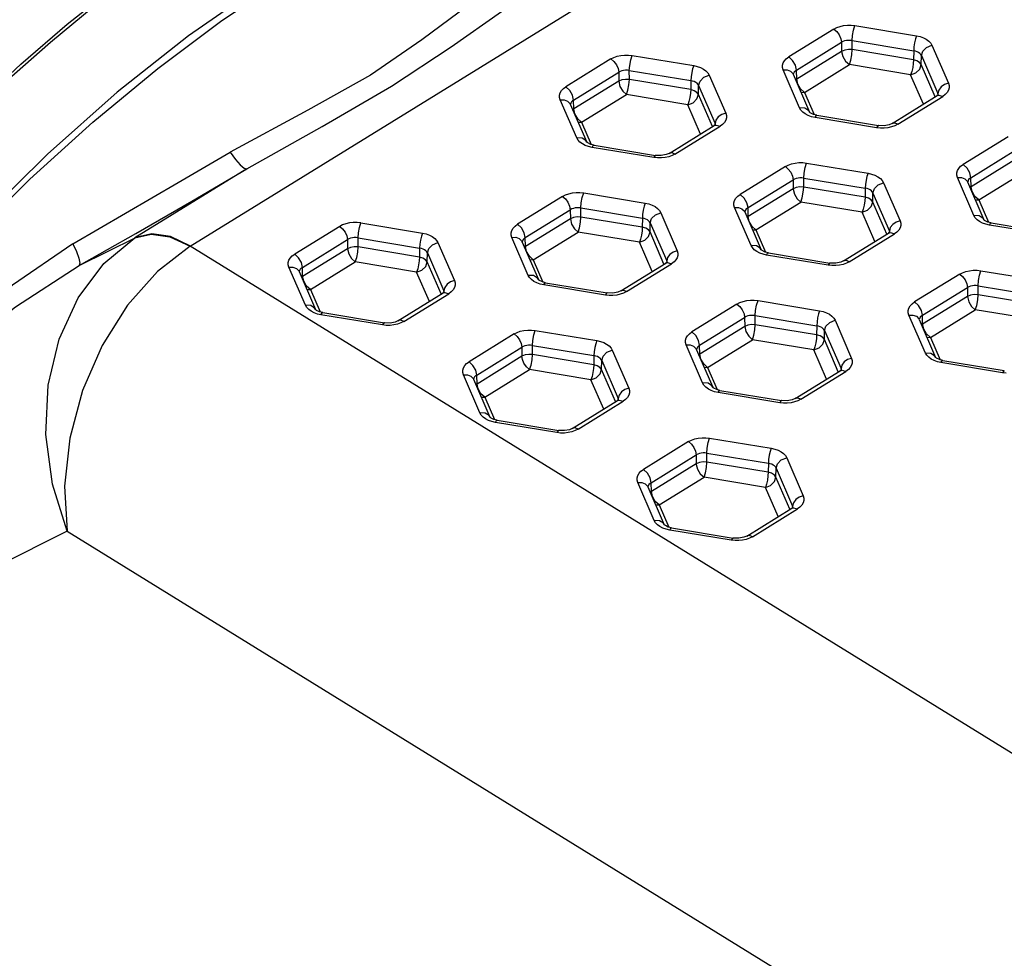
# Model space of a CAD drawing. Units: inches. Extents: x 0.7 to 21.3, y 0.5 to 16.
# Drawn here: x 18.6 to 18.9, y 12.3 to 12.6 of the extents above; entities that cross this region are included whole.
import ezdxf

# ---------------------------------------------------------------- set-up
doc = ezdxf.new("R2010")
doc.units = ezdxf.units.IN
doc.header["$LTSCALE"] = 1.21
doc.header["$MEASUREMENT"] = 0
doc.layers.get('0').update_dxf_attribs({"linetype": 'CONTINUOUS'})

msp = doc.modelspace()

# ---------------------------------------------------------------- linework, layer by layer
at = {"color": 7, "linetype": 'CONTINUOUS'}
for p, q in [((18.65586, 12.52955), (19.19218, 12.86042)), ((18.88708, 12.60754), (18.87089, 12.59756)), ((18.89468, 12.6088), (18.91679, 12.60514)), ((18.87368, 12.59279), (18.88986, 12.60278)), ((18.88986, 12.60278), (18.88988, 12.59952)), ((18.89369, 12.60015), (18.89366, 12.60341)), ((18.89366, 12.60341), (18.91578, 12.59975)), ((18.88988, 12.59952), (18.87376, 12.58957)), ((18.91572, 12.59651), (18.89369, 12.60015)), ((18.91578, 12.59975), (18.91572, 12.59651)), ((18.92236, 12.60171), (18.92829, 12.58807)), ((18.80704, 12.59681), (18.79086, 12.58682)), ((18.81465, 12.59806), (18.83676, 12.59441)), ((18.9185, 12.59479), (18.91856, 12.59804)), ((18.91856, 12.59804), (18.92448, 12.5844)), ((18.79364, 12.58206), (18.80983, 12.59205)), ((18.80983, 12.59205), (18.80985, 12.58879)), ((18.81365, 12.58942), (18.81363, 12.59267)), ((18.81363, 12.59267), (18.83574, 12.58902)), ((18.87478, 12.57922), (18.86885, 12.59286)), ((18.87376, 12.58957), (18.87368, 12.59279)), ((18.87654, 12.58481), (18.89267, 12.59476)), ((18.9147, 12.59112), (18.89267, 12.59476)), ((18.92351, 12.58326), (18.9185, 12.59479)), ((18.80985, 12.58879), (18.79372, 12.57884)), ((18.83568, 12.58578), (18.81365, 12.58942)), ((18.83574, 12.58902), (18.83568, 12.58578)), ((18.84232, 12.59097), (18.84825, 12.57733)), ((18.87247, 12.59133), (18.87839, 12.57769)), ((18.87376, 12.58957), (18.87338, 12.58924)), ((18.91927, 12.5806), (18.9147, 12.59112)), ((18.83846, 12.58406), (18.83852, 12.5873)), ((18.83852, 12.5873), (18.84445, 12.57366)), ((18.87654, 12.58481), (18.87516, 12.58607)), ((18.87527, 12.58488), (18.87654, 12.58481)), ((18.87654, 12.58481), (18.88001, 12.57682)), ((18.79474, 12.56849), (18.78882, 12.58213)), ((18.79372, 12.57884), (18.79364, 12.58206)), ((18.7965, 12.57408), (18.81263, 12.58403)), ((18.83466, 12.58039), (18.81263, 12.58403)), ((18.84348, 12.57252), (18.83846, 12.58406)), ((18.908, 12.57364), (18.92418, 12.58363)), ((18.91006, 12.57339), (18.92625, 12.58338)), ((18.9246, 12.58395), (18.92419, 12.58363)), ((18.92419, 12.58363), (18.92484, 12.58382)), ((18.92448, 12.5844), (18.92447, 12.58374)), ((18.9246, 12.58398), (18.92448, 12.5844)), ((18.92462, 12.58375), (18.9246, 12.58398)), ((18.92484, 12.58382), (18.92625, 12.58338)), ((18.79243, 12.5806), (18.79835, 12.56696)), ((18.79262, 12.58098), (18.7925, 12.58056)), ((18.79372, 12.57884), (18.79334, 12.5785)), ((18.83923, 12.56986), (18.83466, 12.58039)), ((18.87525, 12.57843), (18.87478, 12.57922)), ((18.87671, 12.57911), (18.87478, 12.57922)), ((18.8786, 12.5775), (18.87838, 12.57772)), ((18.7965, 12.57408), (18.79512, 12.57534)), ((18.79523, 12.57414), (18.7965, 12.57408)), ((18.7965, 12.57408), (18.79997, 12.56608)), ((18.87787, 12.5765), (18.87682, 12.57705)), ((18.87906, 12.57608), (18.87787, 12.5765)), ((18.87878, 12.57737), (18.8786, 12.5775)), ((18.88035, 12.57579), (18.87906, 12.57608)), ((18.90246, 12.57213), (18.88035, 12.57579)), ((18.88099, 12.57657), (18.9031, 12.57292)), ((18.82796, 12.56291), (18.84414, 12.57289)), ((18.83003, 12.56266), (18.84621, 12.57264)), ((18.84457, 12.57322), (18.84415, 12.5729)), ((18.84415, 12.5729), (18.8448, 12.57309)), ((18.84445, 12.57366), (18.84443, 12.57301)), ((18.84457, 12.57325), (18.84445, 12.57366)), ((18.84458, 12.57301), (18.84457, 12.57325)), ((18.8448, 12.57309), (18.84621, 12.57264)), ((18.90381, 12.57199), (18.90246, 12.57213)), ((18.90517, 12.57284), (18.9031, 12.57292)), ((18.90696, 12.57318), (18.90517, 12.57284)), ((18.90782, 12.57242), (18.90653, 12.57213)), ((18.908, 12.57364), (18.90696, 12.57318)), ((18.79521, 12.56769), (18.79474, 12.56849)), ((18.79667, 12.56838), (18.79474, 12.56849)), ((18.79856, 12.56677), (18.79834, 12.56698)), ((18.94972, 12.5689), (18.93353, 12.55891)), ((18.79783, 12.56577), (18.79678, 12.56631)), ((18.79902, 12.56534), (18.79783, 12.56577)), ((18.79875, 12.56664), (18.79856, 12.56677)), ((18.80031, 12.56505), (18.79902, 12.56534)), ((18.82242, 12.5614), (18.80031, 12.56505)), ((18.80095, 12.56584), (18.82306, 12.56219)), ((18.93631, 12.55415), (18.9525, 12.56414)), ((18.82377, 12.56125), (18.82242, 12.5614)), ((18.82513, 12.5621), (18.82306, 12.56219)), ((18.82692, 12.56245), (18.82513, 12.5621)), ((18.82779, 12.56169), (18.8265, 12.5614)), ((18.82796, 12.56291), (18.82692, 12.56245)), ((18.95252, 12.56088), (18.93639, 12.55093)), ((18.67622, 12.55732), (18.63603, 12.53253)), ((18.86968, 12.55816), (18.85349, 12.54818)), ((18.87728, 12.55942), (18.8994, 12.55577)), ((18.85628, 12.54342), (18.87246, 12.5534)), ((18.87246, 12.5534), (18.87248, 12.55015)), ((18.87629, 12.55078), (18.87627, 12.55403)), ((18.87627, 12.55403), (18.89838, 12.55038)), ((18.93742, 12.54058), (18.93149, 12.55422)), ((18.93639, 12.55093), (18.93631, 12.55415)), ((18.93918, 12.54617), (18.9553, 12.55612)), ((18.87248, 12.55015), (18.85636, 12.5402)), ((18.87248, 12.55015), (18.87249, 12.55)), ((18.89832, 12.54713), (18.87629, 12.55078)), ((18.89838, 12.55038), (18.89832, 12.54713)), ((18.90496, 12.55233), (18.91089, 12.53869)), ((18.9351, 12.55269), (18.94103, 12.53905)), ((18.93639, 12.55093), (18.93601, 12.55059)), ((18.78964, 12.54743), (18.77346, 12.53744)), ((18.79725, 12.54869), (18.81936, 12.54503)), ((18.9011, 12.54542), (18.90116, 12.54866)), ((18.90116, 12.54866), (18.90709, 12.53502)), ((18.93918, 12.54617), (18.9378, 12.54743)), ((18.93791, 12.54623), (18.93918, 12.54617)), ((18.93918, 12.54617), (18.94265, 12.53818)), ((18.77624, 12.53268), (18.79243, 12.54267)), ((18.79243, 12.54267), (18.79245, 12.53941)), ((18.79625, 12.54004), (18.79623, 12.5433)), ((18.79623, 12.5433), (18.81834, 12.53964)), ((18.85738, 12.52985), (18.85146, 12.54349)), ((18.85636, 12.5402), (18.85628, 12.54342)), ((18.85914, 12.53544), (18.87527, 12.54539)), ((18.8973, 12.54174), (18.87527, 12.54539)), ((18.90611, 12.53388), (18.9011, 12.54542)), ((18.79245, 12.53941), (18.77632, 12.52946)), ((18.81828, 12.5364), (18.79625, 12.54004)), ((18.81834, 12.53964), (18.81828, 12.5364)), ((18.82493, 12.5416), (18.83085, 12.52796)), ((18.85507, 12.54196), (18.86099, 12.52832)), ((18.85636, 12.5402), (18.85598, 12.53986)), ((18.90187, 12.53122), (18.8973, 12.54174)), ((18.93789, 12.53979), (18.93742, 12.54058)), ((18.93935, 12.54047), (18.93742, 12.54058)), ((18.94124, 12.53886), (18.94102, 12.53908)), ((18.94142, 12.53873), (18.94124, 12.53886)), ((18.70961, 12.5367), (18.69342, 12.52671)), ((18.71721, 12.53795), (18.73932, 12.5343)), ((18.82107, 12.53468), (18.82112, 12.53793)), ((18.82112, 12.53793), (18.82705, 12.52428)), ((18.85914, 12.53544), (18.85776, 12.53669)), ((18.85787, 12.5355), (18.85914, 12.53544)), ((18.85914, 12.53544), (18.86261, 12.52744)), ((18.94051, 12.53786), (18.93945, 12.5384)), ((18.94169, 12.53744), (18.94051, 12.53786)), ((18.94298, 12.53715), (18.94169, 12.53744)), ((18.9651, 12.53349), (18.94298, 12.53715)), ((18.94363, 12.53793), (18.96574, 12.53428)), ((18.61601, 12.52259), (18.63631, 12.5327)), ((18.6962, 12.52195), (18.71239, 12.53193)), ((18.71239, 12.53193), (18.71241, 12.52868)), ((18.71621, 12.52931), (18.71619, 12.53256)), ((18.71619, 12.53256), (18.7383, 12.52891)), ((18.77734, 12.51911), (18.77142, 12.53275)), ((18.77632, 12.52946), (18.77624, 12.53268)), ((18.7791, 12.5247), (18.79523, 12.53465)), ((18.81726, 12.53101), (18.79523, 12.53465)), ((18.82608, 12.52314), (18.82107, 12.53468)), ((18.8906, 12.52427), (18.90678, 12.53425)), ((18.89266, 12.52401), (18.90885, 12.534)), ((18.9072, 12.53458), (18.90679, 12.53425)), ((18.90679, 12.53425), (18.90744, 12.53444)), ((18.90709, 12.53502), (18.90707, 12.53436)), ((18.9072, 12.53461), (18.90709, 12.53502)), ((18.90722, 12.53437), (18.9072, 12.53461)), ((18.90744, 12.53444), (18.90885, 12.534)), ((19.05065, 12.286), (18.65586, 12.52955)), ((18.71241, 12.52868), (18.69628, 12.51873)), ((18.73825, 12.52567), (18.71621, 12.52931)), ((18.7383, 12.52891), (18.73825, 12.52567)), ((18.74489, 12.53086), (18.75081, 12.51722)), ((18.77503, 12.53122), (18.78096, 12.51758)), ((18.77632, 12.52946), (18.77594, 12.52913)), ((18.82183, 12.52049), (18.81726, 12.53101)), ((18.85785, 12.52905), (18.85738, 12.52985)), ((18.85931, 12.52974), (18.85738, 12.52985)), ((18.8612, 12.52813), (18.86098, 12.52834)), ((18.86138, 12.52799), (18.8612, 12.52813)), ((18.74103, 12.52395), (18.74109, 12.52719)), ((18.74109, 12.52719), (18.74701, 12.51355)), ((18.7791, 12.5247), (18.77772, 12.52596)), ((18.77784, 12.52477), (18.7791, 12.5247)), ((18.7791, 12.5247), (18.78258, 12.51671)), ((18.86047, 12.52712), (18.85942, 12.52767)), ((18.86166, 12.5267), (18.86047, 12.52712)), ((18.86295, 12.52641), (18.86166, 12.5267)), ((18.88506, 12.52276), (18.86295, 12.52641)), ((18.86359, 12.5272), (18.8857, 12.52354)), ((18.69731, 12.50838), (18.69138, 12.52202)), ((18.69628, 12.51873), (18.6962, 12.52195)), ((18.69907, 12.51397), (18.71519, 12.52392)), ((18.73723, 12.52028), (18.71519, 12.52392)), ((18.74601, 12.51248), (18.74103, 12.52395)), ((18.81056, 12.51353), (18.82675, 12.52352)), ((18.81263, 12.51328), (18.82881, 12.52327)), ((18.82717, 12.52384), (18.82675, 12.52352)), ((18.82675, 12.52352), (18.8274, 12.52371)), ((18.82705, 12.52428), (18.82703, 12.52363)), ((18.82717, 12.52387), (18.82705, 12.52428)), ((18.82718, 12.52364), (18.82717, 12.52387)), ((18.8274, 12.52371), (18.82881, 12.52327)), ((18.88641, 12.52261), (18.88506, 12.52276)), ((18.88777, 12.52346), (18.8857, 12.52354)), ((18.88956, 12.5238), (18.88777, 12.52346)), ((18.89042, 12.52305), (18.88913, 12.52276)), ((18.8906, 12.52427), (18.88956, 12.5238)), ((18.69499, 12.52049), (18.70092, 12.50685)), ((18.69518, 12.52087), (18.69507, 12.52045)), ((18.69628, 12.51873), (18.6959, 12.51839)), ((18.7418, 12.50975), (18.73723, 12.52028)), ((18.77781, 12.51832), (18.77734, 12.51911)), ((18.77927, 12.519), (18.77734, 12.51911)), ((18.78116, 12.51739), (18.78094, 12.51761)), ((18.93232, 12.51952), (18.91613, 12.50954)), ((18.93992, 12.52078), (18.96203, 12.51712)), ((18.69907, 12.51397), (18.69769, 12.51522)), ((18.6978, 12.51403), (18.69907, 12.51397)), ((18.69907, 12.51397), (18.70254, 12.50597)), ((18.78043, 12.51639), (18.77938, 12.51693)), ((18.78162, 12.51597), (18.78043, 12.51639)), ((18.78135, 12.51726), (18.78116, 12.51739)), ((18.78291, 12.51568), (18.78162, 12.51597)), ((18.80502, 12.51202), (18.78291, 12.51568)), ((18.78355, 12.51646), (18.80566, 12.51281)), ((18.91891, 12.50477), (18.9351, 12.51476)), ((18.9351, 12.51476), (18.93512, 12.5115)), ((18.93892, 12.51213), (18.9389, 12.51539)), ((18.9389, 12.51539), (18.96101, 12.51173)), ((18.73052, 12.5028), (18.74671, 12.51278)), ((18.73259, 12.50255), (18.74878, 12.51253)), ((18.74713, 12.51311), (18.74671, 12.51279)), ((18.74701, 12.51355), (18.74699, 12.51278)), ((18.74715, 12.5129), (18.74701, 12.51355)), ((18.80637, 12.51188), (18.80502, 12.51202)), ((18.80773, 12.51273), (18.80566, 12.51281)), ((18.80953, 12.51307), (18.80773, 12.51273)), ((18.81039, 12.51231), (18.8091, 12.51202)), ((18.81056, 12.51353), (18.80953, 12.51307)), ((18.93512, 12.5115), (18.91899, 12.50155)), ((18.96096, 12.50849), (18.93892, 12.51213)), ((18.69778, 12.50758), (18.69731, 12.50838)), ((18.69924, 12.50827), (18.69731, 12.50838)), ((18.70113, 12.50666), (18.70091, 12.50687)), ((18.85228, 12.50879), (18.83609, 12.4988)), ((18.85989, 12.51004), (18.882, 12.50639)), ((18.7004, 12.50566), (18.69935, 12.5062)), ((18.70158, 12.50523), (18.7004, 12.50566)), ((18.70131, 12.50652), (18.70113, 12.50666)), ((18.70287, 12.50494), (18.70158, 12.50523)), ((18.72499, 12.50129), (18.70287, 12.50494)), ((18.70352, 12.50573), (18.72563, 12.50207)), ((18.83888, 12.49404), (18.85506, 12.50403)), ((18.85506, 12.50403), (18.85509, 12.50077)), ((18.85889, 12.5014), (18.85887, 12.50465)), ((18.85887, 12.50465), (18.88098, 12.501)), ((18.92002, 12.4912), (18.91409, 12.50484)), ((18.9177, 12.50331), (18.92363, 12.48967)), ((18.91899, 12.50155), (18.91891, 12.50477)), ((18.92178, 12.49679), (18.93791, 12.50674)), ((18.95994, 12.5031), (18.93791, 12.50674)), ((18.72634, 12.50114), (18.72499, 12.50129)), ((18.7277, 12.50199), (18.72563, 12.50207)), ((18.72949, 12.50234), (18.7277, 12.50199)), ((18.73035, 12.50158), (18.72906, 12.50129)), ((18.73053, 12.5028), (18.72949, 12.50234)), ((18.85509, 12.50077), (18.83896, 12.49082)), ((18.88092, 12.49776), (18.85889, 12.5014)), ((18.88098, 12.501), (18.88092, 12.49776)), ((18.88756, 12.50296), (18.89349, 12.48931)), ((18.91899, 12.50155), (18.91862, 12.50122)), ((18.77224, 12.49805), (18.75606, 12.48807)), ((18.77985, 12.49931), (18.80196, 12.49566)), ((18.8837, 12.49604), (18.88376, 12.49928)), ((18.88376, 12.49928), (18.88969, 12.48564)), ((18.92178, 12.49679), (18.9204, 12.49805)), ((18.92051, 12.49686), (18.92178, 12.49679)), ((18.92178, 12.49679), (18.92525, 12.4888)), ((18.75884, 12.48331), (18.77503, 12.49329)), ((18.77503, 12.49329), (18.77505, 12.49004)), ((18.77885, 12.49066), (18.77883, 12.49392)), ((18.77883, 12.49392), (18.80094, 12.49027)), ((18.83998, 12.48047), (18.83406, 12.49411)), ((18.83896, 12.49082), (18.83888, 12.49404)), ((18.84174, 12.48606), (18.85787, 12.49601)), ((18.8799, 12.49237), (18.85787, 12.49601)), ((18.88871, 12.4845), (18.8837, 12.49604)), ((18.77505, 12.49004), (18.75892, 12.48009)), ((18.80088, 12.48702), (18.77885, 12.49066)), ((18.80094, 12.49027), (18.80088, 12.48702)), ((18.80753, 12.49222), (18.81345, 12.47858)), ((18.83767, 12.49258), (18.84359, 12.47894)), ((18.83896, 12.49082), (18.83858, 12.49048)), ((18.88447, 12.48184), (18.8799, 12.49237)), ((18.92049, 12.49041), (18.92002, 12.4912)), ((18.92195, 12.49109), (18.92002, 12.4912)), ((18.92384, 12.48948), (18.92362, 12.4897)), ((18.92402, 12.48935), (18.92384, 12.48948)), ((18.80367, 12.48531), (18.80372, 12.48855)), ((18.80372, 12.48855), (18.80965, 12.47491)), ((18.84174, 12.48606), (18.84036, 12.48732)), ((18.84047, 12.48612), (18.84174, 12.48606)), ((18.84174, 12.48606), (18.84521, 12.47807)), ((18.88969, 12.48564), (18.88967, 12.48499)), ((18.88981, 12.48523), (18.88969, 12.48564)), ((18.92311, 12.48848), (18.92206, 12.48903)), ((18.9243, 12.48806), (18.92311, 12.48848)), ((18.92559, 12.48777), (18.9243, 12.48806)), ((18.9477, 12.48411), (18.92559, 12.48777)), ((18.92623, 12.48856), (18.94834, 12.4849)), ((18.75995, 12.46974), (18.75402, 12.48338)), ((18.75782, 12.48223), (18.7577, 12.48181)), ((18.75892, 12.48009), (18.75884, 12.48331)), ((18.7617, 12.47532), (18.77783, 12.48527)), ((18.79986, 12.48163), (18.77783, 12.48527)), ((18.80865, 12.47384), (18.80367, 12.48531)), ((18.8732, 12.47489), (18.88938, 12.48488)), ((18.87526, 12.47464), (18.89145, 12.48462)), ((18.8898, 12.4852), (18.88939, 12.48488)), ((18.88939, 12.48488), (18.89004, 12.48507)), ((18.88982, 12.48499), (18.88981, 12.48523)), ((18.89004, 12.48507), (18.89145, 12.48462)), ((18.94905, 12.48397), (18.9477, 12.48411)), ((18.75763, 12.48185), (18.76356, 12.46821)), ((18.75892, 12.48009), (18.75854, 12.47975)), ((18.80443, 12.47111), (18.79986, 12.48163)), ((18.84045, 12.47967), (18.83998, 12.48047)), ((18.84191, 12.48036), (18.83998, 12.48047)), ((18.8438, 12.47875), (18.84358, 12.47897)), ((18.84398, 12.47862), (18.8438, 12.47875)), ((18.7617, 12.47532), (18.76033, 12.47658)), ((18.76044, 12.47539), (18.7617, 12.47532)), ((18.7617, 12.47532), (18.76518, 12.46733)), ((18.84307, 12.47775), (18.84202, 12.47829)), ((18.84426, 12.47732), (18.84307, 12.47775)), ((18.84555, 12.47704), (18.84426, 12.47732)), ((18.86766, 12.47338), (18.84555, 12.47704)), ((18.84619, 12.47782), (18.8683, 12.47417)), ((18.79316, 12.46416), (18.80935, 12.47414)), ((18.79523, 12.4639), (18.81141, 12.47389)), ((18.80977, 12.47447), (18.80935, 12.47414)), ((18.80965, 12.47491), (18.80963, 12.47413)), ((18.80978, 12.47425), (18.80965, 12.47491)), ((18.86901, 12.47323), (18.86766, 12.47338)), ((18.87037, 12.47408), (18.8683, 12.47417)), ((18.87216, 12.47443), (18.87037, 12.47408)), ((18.87302, 12.47367), (18.87174, 12.47338)), ((18.8732, 12.47489), (18.87216, 12.47443)), ((18.76041, 12.46894), (18.75995, 12.46974)), ((18.76187, 12.46963), (18.75995, 12.46974)), ((18.76376, 12.46802), (18.76354, 12.46823)), ((18.76395, 12.46788), (18.76376, 12.46802)), ((18.76303, 12.46701), (18.76198, 12.46756)), ((18.76422, 12.46659), (18.76303, 12.46701)), ((18.76551, 12.4663), (18.76422, 12.46659)), ((18.76551, 12.4663), (18.7659, 12.46696)), ((18.78762, 12.46265), (18.76551, 12.4663)), ((18.7659, 12.46696), (18.76615, 12.46709)), ((18.76615, 12.46709), (18.78827, 12.46343)), ((18.78897, 12.4625), (18.78762, 12.46265)), ((18.79033, 12.46335), (18.78827, 12.46343)), ((18.79213, 12.46369), (18.79033, 12.46335)), ((18.79299, 12.46294), (18.7917, 12.46265)), ((18.79316, 12.46416), (18.79213, 12.46369)), ((18.83488, 12.45941), (18.8187, 12.44943)), ((18.84249, 12.46067), (18.8646, 12.45701)), ((18.82148, 12.44466), (18.83767, 12.45465)), ((18.83767, 12.45465), (18.83769, 12.45139)), ((18.84149, 12.45202), (18.84147, 12.45528)), ((18.84147, 12.45528), (18.86358, 12.45162)), ((18.83769, 12.45139), (18.82156, 12.44144)), ((18.83769, 12.45139), (18.83769, 12.45124)), ((18.86352, 12.44838), (18.84149, 12.45202)), ((18.86358, 12.45162), (18.86352, 12.44838)), ((18.87016, 12.45358), (18.87609, 12.43994)), ((18.8663, 12.44666), (18.86636, 12.44991)), ((18.87132, 12.43513), (18.8663, 12.44666)), ((18.86636, 12.44991), (18.87229, 12.43627)), ((18.82258, 12.43109), (18.81666, 12.44473)), ((18.82027, 12.4432), (18.82619, 12.42956)), ((18.82156, 12.44144), (18.82148, 12.44466)), ((18.82434, 12.43668), (18.84047, 12.44663)), ((18.8625, 12.44299), (18.84047, 12.44663)), ((18.82156, 12.44144), (18.82118, 12.44111)), ((18.86707, 12.43247), (18.8625, 12.44299)), ((18.82434, 12.43668), (18.82296, 12.43794)), ((18.82307, 12.43675), (18.82434, 12.43668)), ((18.82434, 12.43668), (18.82781, 12.42869)), ((18.87229, 12.43627), (18.87227, 12.43561)), ((18.87241, 12.43585), (18.87229, 12.43627)), ((18.8558, 12.42551), (18.87198, 12.4355)), ((18.85787, 12.42526), (18.87405, 12.43525)), ((18.87241, 12.43582), (18.87199, 12.4355)), ((18.87199, 12.4355), (18.87264, 12.43569)), ((18.87242, 12.43562), (18.87241, 12.43585)), ((18.87264, 12.43569), (18.87405, 12.43525)), ((18.82305, 12.4303), (18.82258, 12.43109)), ((18.82451, 12.43098), (18.82258, 12.43109)), ((18.8264, 12.42937), (18.82618, 12.42959)), ((18.82659, 12.42924), (18.8264, 12.42937)), ((18.61172, 12.4272), (18.47591, 12.35954)), ((18.61172, 12.4272), (19.55818, 11.84331)), ((18.82567, 12.42837), (18.82462, 12.42892)), ((18.82686, 12.42795), (18.82567, 12.42837)), ((18.82815, 12.42766), (18.82686, 12.42795)), ((18.85026, 12.424), (18.82815, 12.42766)), ((18.82879, 12.42844), (18.8509, 12.42479)), ((18.8558, 12.42551), (18.85476, 12.42505)), ((18.85161, 12.42386), (18.85026, 12.424)), ((18.85297, 12.42471), (18.8509, 12.42479)), ((18.85476, 12.42505), (18.85297, 12.42471)), ((18.85563, 12.42429), (18.85434, 12.424))]:
    msp.add_line(p, q, dxfattribs=at)
for points in [[(18.54642, 12.54427), (18.55993, 12.55923), (18.57449, 12.57417), (18.58983, 12.58881), (18.60565, 12.60287), (18.62175, 12.61617), (18.63783, 12.62846), (18.6536, 12.63953), (18.6688, 12.64918), (18.68319, 12.65727), (18.69653, 12.66365), (18.70856, 12.6682), (18.71906, 12.67084), (18.72786, 12.67153), (18.73481, 12.67025), (18.73998, 12.66686)], [(18.53649, 12.53352), (18.54932, 12.54887), (18.56356, 12.56444), (18.57892, 12.57989), (18.59507, 12.59493), (18.6117, 12.60925), (18.62845, 12.62254), (18.64501, 12.63455), (18.66101, 12.64503), (18.67615, 12.65377), (18.68229, 12.65676)], [(18.70367, 12.63631), (18.68039, 12.62262), (18.6553, 12.60516), (18.62963, 12.58483), (18.60459, 12.56265), (18.58121, 12.53958), (18.56042, 12.51654), (18.54289, 12.49445), (18.52909, 12.47411), (18.51946, 12.45626)], [(18.51939, 12.45617), (18.52869, 12.4727), (18.54186, 12.49157), (18.55833, 12.51189), (18.57728, 12.53271), (18.59826, 12.55359), (18.62093, 12.57415), (18.64429, 12.59343), (18.6673, 12.61061), (18.68928, 12.62523)], [(18.7558, 12.61605), (18.73912, 12.60368), (18.72065, 12.59099), (18.69817, 12.57841), (18.67029, 12.5633)], [(18.67622, 12.55732), (18.70325, 12.57259), (18.72821, 12.58705), (18.74962, 12.60121), (18.76776, 12.6138)], [(18.88708, 12.60754), (18.88813, 12.60809), (18.88932, 12.60851), (18.89061, 12.6088)], [(18.88708, 12.60754), (18.88813, 12.60667), (18.88902, 12.60547), (18.88964, 12.60408), (18.88986, 12.60278)], [(18.89061, 12.6088), (18.89196, 12.60895), (18.89333, 12.60895), (18.89468, 12.6088)], [(18.89366, 12.60341), (18.8938, 12.60522), (18.89417, 12.60718), (18.89468, 12.6088)], [(18.89163, 12.60342), (18.89098, 12.60327), (18.89039, 12.60306), (18.88986, 12.60278)], [(18.89366, 12.60341), (18.89299, 12.60349), (18.8923, 12.60349), (18.89163, 12.60342)], [(18.91679, 12.60514), (18.91641, 12.60403), (18.91609, 12.60264), (18.91586, 12.60111), (18.91578, 12.59975)], [(18.91679, 12.60514), (18.91808, 12.60485), (18.91927, 12.60443), (18.92032, 12.60389)], [(18.92032, 12.60389), (18.92121, 12.60324), (18.92189, 12.6025), (18.92236, 12.60171)], [(18.89369, 12.60015), (18.89232, 12.60022), (18.891, 12.6), (18.88988, 12.59952)], [(18.88988, 12.59952), (18.89032, 12.59765), (18.89133, 12.59597), (18.89267, 12.59476)], [(18.89267, 12.59476), (18.89317, 12.59633), (18.89354, 12.5983), (18.89369, 12.60015)], [(18.91754, 12.59913), (18.91702, 12.5994), (18.91642, 12.59961), (18.91578, 12.59975)], [(18.91856, 12.59804), (18.91832, 12.59844), (18.91798, 12.59881), (18.91754, 12.59913)], [(18.91856, 12.59804), (18.91907, 12.59962), (18.92043, 12.60096), (18.92236, 12.60171)], [(18.80704, 12.59681), (18.80809, 12.59735), (18.80928, 12.59777), (18.81057, 12.59806)], [(18.80704, 12.59681), (18.80809, 12.59593), (18.80898, 12.59474), (18.8096, 12.59335), (18.80983, 12.59205)], [(18.81057, 12.59806), (18.81192, 12.59821), (18.8133, 12.59821), (18.81465, 12.59806)], [(18.81363, 12.59267), (18.81376, 12.59448), (18.81413, 12.59645), (18.81465, 12.59806)], [(18.86885, 12.59286), (18.86862, 12.5937), (18.86862, 12.59454), (18.86885, 12.59538)], [(18.86885, 12.59538), (18.86932, 12.59617), (18.87001, 12.59691), (18.87089, 12.59756)], [(18.87368, 12.59279), (18.8733, 12.59452), (18.8723, 12.59626), (18.87089, 12.59756)], [(18.91572, 12.59651), (18.91564, 12.5952), (18.91542, 12.59369), (18.91509, 12.59225), (18.9147, 12.59112)], [(18.9185, 12.59479), (18.91792, 12.59555), (18.91696, 12.59615), (18.91572, 12.59651)], [(18.81159, 12.59268), (18.81095, 12.59254), (18.81035, 12.59232), (18.80983, 12.59205)], [(18.81363, 12.59267), (18.81295, 12.59275), (18.81227, 12.59276), (18.81159, 12.59268)], [(18.83676, 12.59441), (18.83637, 12.5933), (18.83605, 12.59191), (18.83582, 12.59037), (18.83574, 12.58902)], [(18.83676, 12.59441), (18.83805, 12.59412), (18.83924, 12.5937), (18.84029, 12.59315)], [(18.84029, 12.59315), (18.84117, 12.5925), (18.84186, 12.59177), (18.84232, 12.59097)], [(18.86885, 12.59286), (18.87029, 12.59287), (18.8715, 12.59243), (18.87235, 12.59156), (18.87247, 12.59133)], [(18.87368, 12.59279), (18.87289, 12.59211), (18.87254, 12.5913)], [(18.9147, 12.59112), (18.91658, 12.59184), (18.91797, 12.59318), (18.9185, 12.59479)], [(18.81365, 12.58942), (18.81229, 12.58948), (18.81097, 12.58927), (18.80985, 12.58879)], [(18.80985, 12.58879), (18.81028, 12.58692), (18.81129, 12.58524), (18.81263, 12.58403)], [(18.81263, 12.58403), (18.81313, 12.5856), (18.81351, 12.58756), (18.81365, 12.58942)], [(18.8375, 12.5884), (18.83698, 12.58867), (18.83638, 12.58888), (18.83574, 12.58902)], [(18.83852, 12.5873), (18.83829, 12.5877), (18.83795, 12.58807), (18.8375, 12.5884)], [(18.83852, 12.5873), (18.83903, 12.58888), (18.8404, 12.59023), (18.84232, 12.59097)], [(18.87516, 12.58607), (18.87414, 12.58781), (18.87376, 12.58957)], [(18.78882, 12.58213), (18.78858, 12.58296), (18.78858, 12.58381), (18.78882, 12.58464)], [(18.78882, 12.58464), (18.78929, 12.58544), (18.78997, 12.58617), (18.79086, 12.58682)], [(18.79364, 12.58206), (18.79327, 12.58379), (18.79227, 12.58552), (18.79086, 12.58682)], [(18.83568, 12.58578), (18.8356, 12.58447), (18.83538, 12.58295), (18.83505, 12.58152), (18.83466, 12.58039)], [(18.83846, 12.58406), (18.83789, 12.58482), (18.83692, 12.58541), (18.83568, 12.58578)], [(18.92829, 12.58807), (18.92686, 12.5876), (18.92564, 12.58676), (18.92479, 12.58561), (18.92448, 12.5844)], [(18.92829, 12.58555), (18.92782, 12.58476), (18.92713, 12.58403), (18.92625, 12.58338)], [(18.92829, 12.58807), (18.92852, 12.58723), (18.92852, 12.58639), (18.92829, 12.58555)], [(18.78882, 12.58213), (18.79025, 12.58214), (18.79146, 12.58169), (18.79231, 12.58083), (18.79243, 12.5806)], [(18.79364, 12.58206), (18.7932, 12.58174), (18.79286, 12.58138), (18.79262, 12.58098)], [(18.83466, 12.58039), (18.83654, 12.5811), (18.83793, 12.58245), (18.83846, 12.58406)], [(18.92463, 12.58391), (18.92466, 12.58399), (18.9246, 12.58395)], [(18.79512, 12.57534), (18.79411, 12.57708), (18.79372, 12.57884)], [(18.87682, 12.57705), (18.87594, 12.57769), (18.87525, 12.57843)], [(18.87839, 12.5777), (18.87807, 12.57822), (18.87671, 12.57911)], [(18.84825, 12.57733), (18.84682, 12.57687), (18.8456, 12.57602), (18.84475, 12.57488), (18.84445, 12.57366)], [(18.84825, 12.57482), (18.84778, 12.57402), (18.84709, 12.57329), (18.84621, 12.57264)], [(18.84825, 12.57733), (18.84849, 12.5765), (18.84849, 12.57565), (18.84825, 12.57482)], [(18.88099, 12.57657), (18.87984, 12.57686), (18.87878, 12.57737)], [(18.88035, 12.57579), (18.88073, 12.57644), (18.88099, 12.57657)], [(18.8446, 12.57317), (18.84462, 12.57326), (18.84457, 12.57322)], [(18.9031, 12.57292), (18.90297, 12.5729), (18.90246, 12.57213)], [(18.90653, 12.57213), (18.90518, 12.57199), (18.90381, 12.57199)], [(18.91006, 12.57339), (18.90901, 12.57285), (18.90782, 12.57242)], [(18.91006, 12.57339), (18.90901, 12.57381), (18.90813, 12.57371), (18.908, 12.57364)], [(18.79678, 12.56631), (18.7959, 12.56696), (18.79521, 12.56769)], [(18.79835, 12.56697), (18.79804, 12.56748), (18.79667, 12.56838)], [(18.80095, 12.56584), (18.7998, 12.56613), (18.79875, 12.56664)], [(18.80031, 12.56505), (18.80069, 12.56571), (18.80095, 12.56584)], [(18.61376, 12.53044), (18.63261, 12.54147), (18.65153, 12.55247), (18.67029, 12.5633)], [(18.67029, 12.5633), (18.67216, 12.56072), (18.67386, 12.55878), (18.67526, 12.55759), (18.67622, 12.55732)], [(18.82306, 12.56219), (18.82294, 12.56216), (18.82242, 12.5614)], [(18.8265, 12.5614), (18.82515, 12.56125), (18.82377, 12.56125)], [(18.83003, 12.56266), (18.82897, 12.56211), (18.82779, 12.56169)], [(18.83003, 12.56266), (18.82898, 12.56308), (18.82809, 12.56298), (18.82796, 12.56291)], [(18.61601, 12.52259), (18.6364, 12.53419), (18.65647, 12.54577), (18.67622, 12.55732)], [(18.86968, 12.55816), (18.87073, 12.55871), (18.87192, 12.55913), (18.87321, 12.55942)], [(18.86968, 12.55816), (18.87073, 12.55729), (18.87162, 12.5561), (18.87224, 12.55471), (18.87246, 12.5534)], [(18.87321, 12.55942), (18.87456, 12.55957), (18.87593, 12.55957), (18.87728, 12.55942)], [(18.87627, 12.55403), (18.8764, 12.55584), (18.87677, 12.5578), (18.87728, 12.55942)], [(18.93149, 12.55422), (18.93125, 12.55506), (18.93125, 12.5559), (18.93149, 12.55674)], [(18.93149, 12.55674), (18.93196, 12.55753), (18.93265, 12.55826), (18.93353, 12.55891)], [(18.93631, 12.55415), (18.93594, 12.55588), (18.93494, 12.55761), (18.93353, 12.55891)], [(18.87423, 12.55404), (18.87358, 12.55389), (18.87299, 12.55368), (18.87246, 12.5534)], [(18.87627, 12.55403), (18.87559, 12.55411), (18.8749, 12.55411), (18.87423, 12.55404)], [(18.8994, 12.55577), (18.89901, 12.55466), (18.89869, 12.55326), (18.89846, 12.55173), (18.89838, 12.55038)], [(18.8994, 12.55577), (18.90069, 12.55548), (18.90187, 12.55505), (18.90292, 12.55451)], [(18.90292, 12.55451), (18.90381, 12.55386), (18.90449, 12.55313), (18.90496, 12.55233)], [(18.93149, 12.55422), (18.93292, 12.55423), (18.93414, 12.55379), (18.93499, 12.55292), (18.9351, 12.55269)], [(18.93631, 12.55415), (18.93553, 12.55347), (18.93518, 12.55265)], [(18.87629, 12.55078), (18.87493, 12.55084), (18.8736, 12.55062), (18.87248, 12.55015)], [(18.87249, 12.55), (18.87292, 12.54827), (18.87393, 12.5466), (18.87527, 12.54539)], [(18.87527, 12.54539), (18.87577, 12.54695), (18.87614, 12.54892), (18.87629, 12.55078)], [(18.90014, 12.54976), (18.89962, 12.55003), (18.89902, 12.55024), (18.89838, 12.55038)], [(18.90116, 12.54866), (18.90093, 12.54906), (18.90058, 12.54943), (18.90014, 12.54976)], [(18.90116, 12.54866), (18.90167, 12.55024), (18.90303, 12.55159), (18.90496, 12.55233)], [(18.9378, 12.54743), (18.93678, 12.54917), (18.93639, 12.55093)], [(18.78964, 12.54743), (18.79069, 12.54797), (18.79188, 12.5484), (18.79317, 12.54869)], [(18.78964, 12.54743), (18.79069, 12.54656), (18.79158, 12.54536), (18.7922, 12.54397), (18.79243, 12.54267)], [(18.79317, 12.54869), (18.79452, 12.54883), (18.7959, 12.54883), (18.79725, 12.54869)], [(18.79623, 12.5433), (18.79637, 12.54511), (18.79673, 12.54707), (18.79725, 12.54869)], [(18.85146, 12.54349), (18.85122, 12.54432), (18.85122, 12.54517), (18.85146, 12.546)], [(18.85146, 12.546), (18.85193, 12.5468), (18.85261, 12.54753), (18.85349, 12.54818)], [(18.85628, 12.54342), (18.8559, 12.54514), (18.85491, 12.54688), (18.85349, 12.54818)], [(18.89832, 12.54713), (18.89824, 12.54582), (18.89802, 12.54431), (18.89769, 12.54288), (18.8973, 12.54174)], [(18.9011, 12.54542), (18.90052, 12.54617), (18.89956, 12.54677), (18.89832, 12.54713)], [(18.79419, 12.54331), (18.79355, 12.54316), (18.79295, 12.54295), (18.79243, 12.54267)], [(18.79623, 12.5433), (18.79555, 12.54338), (18.79487, 12.54338), (18.79419, 12.54331)], [(18.81936, 12.54503), (18.81898, 12.54392), (18.81865, 12.54253), (18.81842, 12.541), (18.81834, 12.53964)], [(18.81936, 12.54503), (18.82065, 12.54474), (18.82184, 12.54432), (18.82289, 12.54378)], [(18.82289, 12.54378), (18.82377, 12.54313), (18.82446, 12.54239), (18.82493, 12.5416)], [(18.85146, 12.54349), (18.85289, 12.5435), (18.8541, 12.54305), (18.85495, 12.54219), (18.85507, 12.54196)], [(18.85628, 12.54342), (18.85549, 12.54273), (18.85514, 12.54192)], [(18.8973, 12.54174), (18.89918, 12.54246), (18.90057, 12.5438), (18.9011, 12.54542)], [(18.79625, 12.54004), (18.79489, 12.54011), (18.79357, 12.53989), (18.79245, 12.53941)], [(18.79245, 12.53941), (18.79288, 12.53754), (18.79389, 12.53586), (18.79523, 12.53465)], [(18.79523, 12.53465), (18.79574, 12.53622), (18.79611, 12.53819), (18.79625, 12.54004)], [(18.82011, 12.53902), (18.81958, 12.53929), (18.81899, 12.5395), (18.81834, 12.53964)], [(18.82112, 12.53793), (18.82089, 12.53833), (18.82055, 12.5387), (18.82011, 12.53902)], [(18.82112, 12.53793), (18.82163, 12.53951), (18.823, 12.54085), (18.82493, 12.5416)], [(18.85776, 12.53669), (18.85674, 12.53844), (18.85636, 12.5402)], [(18.91089, 12.53869), (18.90946, 12.53823), (18.90824, 12.53738), (18.90739, 12.53624), (18.90709, 12.53502)], [(18.91089, 12.53869), (18.91113, 12.53786), (18.91113, 12.53701), (18.91089, 12.53618)], [(18.93945, 12.5384), (18.93857, 12.53905), (18.93789, 12.53979)], [(18.94103, 12.53906), (18.94071, 12.53958), (18.93935, 12.54047)], [(18.94363, 12.53793), (18.94248, 12.53822), (18.94142, 12.53873)], [(18.71314, 12.53795), (18.71184, 12.53766), (18.71065, 12.53724), (18.70961, 12.5367)], [(18.70961, 12.5367), (18.71065, 12.53582), (18.71154, 12.53463), (18.71217, 12.53324), (18.71239, 12.53193)], [(18.71721, 12.53795), (18.71586, 12.5381), (18.71449, 12.5381), (18.71314, 12.53795)], [(18.71619, 12.53256), (18.71633, 12.53437), (18.71669, 12.53633), (18.71721, 12.53795)], [(18.77142, 12.53275), (18.77118, 12.53359), (18.77118, 12.53443), (18.77142, 12.53527)], [(18.77142, 12.53527), (18.77189, 12.53606), (18.77257, 12.5368), (18.77346, 12.53744)], [(18.77624, 12.53268), (18.77587, 12.53441), (18.77487, 12.53614), (18.77346, 12.53744)], [(18.81828, 12.5364), (18.8182, 12.53509), (18.81798, 12.53358), (18.81765, 12.53214), (18.81726, 12.53101)], [(18.82107, 12.53468), (18.82049, 12.53544), (18.81952, 12.53604), (18.81828, 12.5364)], [(18.91089, 12.53618), (18.91042, 12.53538), (18.90973, 12.53465), (18.90885, 12.534)], [(18.94298, 12.53715), (18.94337, 12.5378), (18.94363, 12.53793)], [(18.61172, 12.4272), (18.60638, 12.44407), (18.60405, 12.46198), (18.6049, 12.47967), (18.60882, 12.49625), (18.6156, 12.51106), (18.62489, 12.5234), (18.63603, 12.53253)], [(18.63603, 12.53253), (18.64181, 12.53392), (18.64856, 12.53292), (18.65593, 12.52959)], [(18.656, 12.52964), (18.64883, 12.53301), (18.64212, 12.53407), (18.63631, 12.5327)], [(18.71415, 12.53257), (18.71351, 12.53243), (18.71292, 12.53221), (18.71239, 12.53193)], [(18.71619, 12.53256), (18.71552, 12.53264), (18.71483, 12.53264), (18.71415, 12.53257)], [(18.73932, 12.5343), (18.73894, 12.53319), (18.73861, 12.53179), (18.73839, 12.53026), (18.7383, 12.52891)], [(18.73932, 12.5343), (18.74061, 12.53401), (18.7418, 12.53359), (18.74285, 12.53304)], [(18.74285, 12.53304), (18.74373, 12.53239), (18.74442, 12.53166), (18.74489, 12.53086)], [(18.77142, 12.53275), (18.77285, 12.53276), (18.77406, 12.53232), (18.77491, 12.53145), (18.77503, 12.53122)], [(18.77624, 12.53268), (18.77546, 12.532), (18.7751, 12.53118)], [(18.81726, 12.53101), (18.81915, 12.53173), (18.82053, 12.53307), (18.82107, 12.53468)], [(18.90723, 12.53453), (18.90726, 12.53462), (18.9072, 12.53458)], [(18.61376, 12.53044), (18.5921, 12.51555), (18.57071, 12.49704), (18.5514, 12.4793), (18.53457, 12.46553), (18.51939, 12.45617)], [(18.65586, 12.52955), (18.64418, 12.5205), (18.6334, 12.50839), (18.62427, 12.49392), (18.61725, 12.47781), (18.61264, 12.46069), (18.61076, 12.44341), (18.61172, 12.4272)], [(18.61376, 12.53044), (18.61505, 12.52766), (18.61589, 12.5253), (18.61624, 12.52353), (18.61601, 12.52259)], [(18.71621, 12.52931), (18.71485, 12.52937), (18.71353, 12.52916), (18.71241, 12.52868)], [(18.71241, 12.52868), (18.71284, 12.52681), (18.71385, 12.52513), (18.71519, 12.52392)], [(18.71519, 12.52392), (18.7157, 12.52548), (18.71607, 12.52745), (18.71621, 12.52931)], [(18.74007, 12.52829), (18.73954, 12.52856), (18.73895, 12.52877), (18.7383, 12.52891)], [(18.74109, 12.52719), (18.74085, 12.52759), (18.74051, 12.52796), (18.74007, 12.52829)], [(18.74109, 12.52719), (18.7416, 12.52877), (18.74296, 12.53012), (18.74489, 12.53086)], [(18.77772, 12.52596), (18.77671, 12.5277), (18.77632, 12.52946)], [(18.85942, 12.52767), (18.85854, 12.52832), (18.85785, 12.52905)], [(18.86099, 12.52832), (18.86067, 12.52884), (18.85931, 12.52974)], [(18.69138, 12.52202), (18.69114, 12.52285), (18.69114, 12.5237), (18.69138, 12.52453)], [(18.69138, 12.52453), (18.69185, 12.52533), (18.69254, 12.52606), (18.69342, 12.52671)], [(18.6962, 12.52195), (18.69583, 12.52368), (18.69483, 12.52541), (18.69342, 12.52671)], [(18.73825, 12.52567), (18.73817, 12.52436), (18.73795, 12.52284), (18.73762, 12.52141), (18.73723, 12.52028)], [(18.74103, 12.52395), (18.74045, 12.52471), (18.73948, 12.5253), (18.73825, 12.52567)], [(18.83085, 12.52796), (18.82942, 12.52749), (18.82821, 12.52665), (18.82736, 12.5255), (18.82705, 12.52428)], [(18.83085, 12.52544), (18.83038, 12.52465), (18.8297, 12.52391), (18.82881, 12.52327)], [(18.83085, 12.52796), (18.83109, 12.52712), (18.83109, 12.52628), (18.83085, 12.52544)], [(18.86359, 12.5272), (18.86244, 12.52748), (18.86138, 12.52799)], [(18.86295, 12.52641), (18.86333, 12.52707), (18.86359, 12.5272)], [(18.51943, 12.4562), (18.53392, 12.46269), (18.55061, 12.47401), (18.57049, 12.49007), (18.5931, 12.50777), (18.61601, 12.52259)], [(18.69138, 12.52202), (18.69281, 12.52203), (18.69403, 12.52158), (18.69488, 12.52072), (18.69499, 12.52049)], [(18.6962, 12.52195), (18.69576, 12.52163), (18.69542, 12.52127), (18.69518, 12.52087)], [(18.73723, 12.52028), (18.73911, 12.52099), (18.7405, 12.52233), (18.74103, 12.52395)], [(18.8272, 12.52379), (18.82722, 12.52388), (18.82717, 12.52384)], [(18.8857, 12.52354), (18.88558, 12.52352), (18.88506, 12.52276)], [(18.88913, 12.52276), (18.88778, 12.52261), (18.88641, 12.52261)], [(18.89266, 12.52401), (18.89161, 12.52347), (18.89042, 12.52305)], [(18.89266, 12.52401), (18.89162, 12.52443), (18.89073, 12.52434), (18.8906, 12.52427)], [(18.69769, 12.51522), (18.69667, 12.51697), (18.69628, 12.51873)], [(18.77938, 12.51693), (18.7785, 12.51758), (18.77781, 12.51832)], [(18.78095, 12.51759), (18.78064, 12.51811), (18.77927, 12.519)], [(18.93232, 12.51952), (18.93337, 12.52007), (18.93456, 12.52049), (18.93585, 12.52078)], [(18.93232, 12.51952), (18.93337, 12.51865), (18.93425, 12.51746), (18.93488, 12.51607), (18.9351, 12.51476)], [(18.93585, 12.52078), (18.9372, 12.52093), (18.93857, 12.52093), (18.93992, 12.52078)], [(18.9389, 12.51539), (18.93904, 12.5172), (18.93941, 12.51916), (18.93992, 12.52078)], [(18.75081, 12.51722), (18.74938, 12.51676), (18.74817, 12.51591), (18.74732, 12.51477), (18.74701, 12.51355)], [(18.75081, 12.51471), (18.75034, 12.51391), (18.74966, 12.51318), (18.74878, 12.51253)], [(18.75081, 12.51722), (18.75105, 12.51639), (18.75105, 12.51554), (18.75081, 12.51471)], [(18.78355, 12.51646), (18.78241, 12.51675), (18.78135, 12.51726)], [(18.78291, 12.51568), (18.78329, 12.51633), (18.78355, 12.51646)], [(18.93687, 12.5154), (18.93622, 12.51525), (18.93563, 12.51504), (18.9351, 12.51476)], [(18.9389, 12.51539), (18.93823, 12.51547), (18.93754, 12.51547), (18.93687, 12.5154)], [(18.74671, 12.51279), (18.74736, 12.51297), (18.74878, 12.51253)], [(18.74716, 12.51306), (18.74719, 12.51315), (18.74713, 12.51311)], [(18.80566, 12.51281), (18.80554, 12.51278), (18.80502, 12.51202)], [(18.8091, 12.51202), (18.80775, 12.51188), (18.80637, 12.51188)], [(18.81263, 12.51328), (18.81158, 12.51274), (18.81039, 12.51231)], [(18.81263, 12.51328), (18.81158, 12.5137), (18.81069, 12.5136), (18.81056, 12.51353)], [(18.93892, 12.51213), (18.93756, 12.5122), (18.93624, 12.51198), (18.93512, 12.5115)], [(18.93512, 12.5115), (18.93556, 12.50963), (18.93657, 12.50795), (18.93791, 12.50674)], [(18.93791, 12.50674), (18.93841, 12.50831), (18.93878, 12.51028), (18.93892, 12.51213)], [(18.69935, 12.5062), (18.69846, 12.50685), (18.69778, 12.50758)], [(18.70092, 12.50685), (18.7006, 12.50737), (18.69924, 12.50827)], [(18.85228, 12.50879), (18.85333, 12.50933), (18.85452, 12.50976), (18.85581, 12.51004)], [(18.85228, 12.50879), (18.85333, 12.50791), (18.85422, 12.50672), (18.85484, 12.50533), (18.85506, 12.50403)], [(18.85581, 12.51004), (18.85716, 12.51019), (18.85853, 12.51019), (18.85989, 12.51004)], [(18.85887, 12.50465), (18.859, 12.50647), (18.85937, 12.50843), (18.85989, 12.51004)], [(18.91409, 12.50484), (18.91386, 12.50568), (18.91386, 12.50653), (18.91409, 12.50736)], [(18.91409, 12.50736), (18.91456, 12.50815), (18.91525, 12.50889), (18.91613, 12.50954)], [(18.91891, 12.50477), (18.91854, 12.5065), (18.91754, 12.50824), (18.91613, 12.50954)], [(18.70352, 12.50573), (18.70237, 12.50602), (18.70131, 12.50652)], [(18.70287, 12.50494), (18.70326, 12.5056), (18.70352, 12.50573)], [(18.85683, 12.50466), (18.85618, 12.50452), (18.85559, 12.5043), (18.85506, 12.50403)], [(18.85887, 12.50465), (18.85819, 12.50473), (18.8575, 12.50474), (18.85683, 12.50466)], [(18.882, 12.50639), (18.88161, 12.50528), (18.88129, 12.50389), (18.88106, 12.50236), (18.88098, 12.501)], [(18.882, 12.50639), (18.88329, 12.5061), (18.88447, 12.50568), (18.88553, 12.50513)], [(18.88553, 12.50513), (18.88641, 12.50448), (18.88709, 12.50375), (18.88756, 12.50296)], [(18.91409, 12.50484), (18.91552, 12.50485), (18.91674, 12.50441), (18.91759, 12.50354), (18.9177, 12.50332)], [(18.91891, 12.50477), (18.91813, 12.50409), (18.91778, 12.50328)], [(18.72563, 12.50207), (18.7255, 12.50205), (18.72499, 12.50129)], [(18.72906, 12.50129), (18.72771, 12.50114), (18.72634, 12.50114)], [(18.73259, 12.50255), (18.73154, 12.502), (18.73035, 12.50158)], [(18.73259, 12.50255), (18.73154, 12.50296), (18.73065, 12.50287), (18.73053, 12.5028)], [(18.85889, 12.5014), (18.85753, 12.50147), (18.85621, 12.50125), (18.85509, 12.50077)], [(18.85509, 12.50077), (18.85552, 12.4989), (18.85653, 12.49722), (18.85787, 12.49601)], [(18.85787, 12.49601), (18.85837, 12.49758), (18.85875, 12.49955), (18.85889, 12.5014)], [(18.88274, 12.50038), (18.88222, 12.50065), (18.88162, 12.50086), (18.88098, 12.501)], [(18.88376, 12.49928), (18.88353, 12.49969), (18.88318, 12.50005), (18.88274, 12.50038)], [(18.88376, 12.49928), (18.88427, 12.50086), (18.88563, 12.50221), (18.88756, 12.50296)], [(18.9204, 12.49805), (18.91938, 12.49979), (18.91899, 12.50155)], [(18.77224, 12.49805), (18.7733, 12.4986), (18.77448, 12.49902), (18.77577, 12.49931)], [(18.77224, 12.49805), (18.77329, 12.49718), (18.77418, 12.49599), (18.7748, 12.4946), (18.77503, 12.49329)], [(18.77577, 12.49931), (18.77713, 12.49946), (18.7785, 12.49946), (18.77985, 12.49931)], [(18.77883, 12.49392), (18.77897, 12.49573), (18.77933, 12.49769), (18.77985, 12.49931)], [(18.83406, 12.49411), (18.83382, 12.49494), (18.83382, 12.49579), (18.83406, 12.49662)], [(18.83406, 12.49662), (18.83453, 12.49742), (18.83521, 12.49815), (18.83609, 12.4988)], [(18.83888, 12.49404), (18.83851, 12.49577), (18.83751, 12.4975), (18.83609, 12.4988)], [(18.88092, 12.49776), (18.88084, 12.49645), (18.88062, 12.49493), (18.88029, 12.4935), (18.8799, 12.49237)], [(18.8837, 12.49604), (18.88313, 12.4968), (18.88216, 12.49739), (18.88092, 12.49776)], [(18.77679, 12.49393), (18.77615, 12.49378), (18.77555, 12.49357), (18.77503, 12.49329)], [(18.77883, 12.49392), (18.77815, 12.494), (18.77747, 12.494), (18.77679, 12.49393)], [(18.80196, 12.49566), (18.80158, 12.49454), (18.80125, 12.49315), (18.80102, 12.49162), (18.80094, 12.49027)], [(18.80196, 12.49566), (18.80325, 12.49537), (18.80444, 12.49494), (18.80549, 12.4944)], [(18.80549, 12.4944), (18.80637, 12.49375), (18.80706, 12.49302), (18.80753, 12.49222)], [(18.83406, 12.49411), (18.83549, 12.49412), (18.8367, 12.49368), (18.83755, 12.49281), (18.83767, 12.49258)], [(18.83888, 12.49404), (18.83809, 12.49336), (18.83774, 12.49254)], [(18.8799, 12.49237), (18.88178, 12.49308), (18.88317, 12.49443), (18.8837, 12.49604)], [(18.77885, 12.49066), (18.77749, 12.49073), (18.77617, 12.49051), (18.77505, 12.49004)], [(18.77783, 12.48527), (18.77671, 12.48623), (18.77578, 12.48754), (18.77522, 12.48891), (18.77505, 12.49004)], [(18.77783, 12.48527), (18.77834, 12.48684), (18.77871, 12.48881), (18.77885, 12.49066)], [(18.80271, 12.48965), (18.80218, 12.48992), (18.80159, 12.49013), (18.80094, 12.49027)], [(18.80372, 12.48855), (18.80349, 12.48895), (18.80315, 12.48932), (18.80271, 12.48965)], [(18.80372, 12.48855), (18.80423, 12.49013), (18.8056, 12.49147), (18.80753, 12.49222)], [(18.84036, 12.48732), (18.83934, 12.48906), (18.83896, 12.49082)], [(18.89349, 12.48931), (18.89206, 12.48885), (18.89084, 12.48801), (18.88999, 12.48686), (18.88969, 12.48564)], [(18.89349, 12.48931), (18.89373, 12.48848), (18.89373, 12.48763), (18.89349, 12.4868)], [(18.92206, 12.48903), (18.92117, 12.48968), (18.92049, 12.49041)], [(18.92363, 12.48968), (18.92331, 12.4902), (18.92195, 12.49109)], [(18.92623, 12.48856), (18.92508, 12.48884), (18.92402, 12.48935)], [(18.75402, 12.48338), (18.75378, 12.48421), (18.75378, 12.48506), (18.75402, 12.48589)], [(18.75402, 12.48589), (18.75449, 12.48669), (18.75518, 12.48742), (18.75606, 12.48807)], [(18.75884, 12.48331), (18.75847, 12.48503), (18.75747, 12.48677), (18.75606, 12.48807)], [(18.80088, 12.48702), (18.80081, 12.48571), (18.80058, 12.4842), (18.80025, 12.48277), (18.79986, 12.48163)], [(18.80367, 12.48531), (18.80309, 12.48606), (18.80212, 12.48666), (18.80088, 12.48702)], [(18.89349, 12.4868), (18.89302, 12.48601), (18.89233, 12.48527), (18.89145, 12.48462)], [(18.92559, 12.48777), (18.92597, 12.48842), (18.92623, 12.48856)], [(18.75402, 12.48338), (18.75545, 12.48339), (18.75667, 12.48294), (18.75752, 12.48208), (18.75763, 12.48185)], [(18.75884, 12.48331), (18.7584, 12.48299), (18.75806, 12.48262), (18.75782, 12.48223)], [(18.79986, 12.48163), (18.80175, 12.48235), (18.80314, 12.48369), (18.80367, 12.48531)], [(18.88984, 12.48515), (18.88986, 12.48524), (18.8898, 12.4852)], [(18.94834, 12.4849), (18.94821, 12.48488), (18.9477, 12.48411)], [(18.76033, 12.47658), (18.75931, 12.47833), (18.75892, 12.48009)], [(18.81345, 12.47858), (18.81202, 12.47812), (18.81081, 12.47727), (18.80996, 12.47612), (18.80965, 12.47491)], [(18.81345, 12.47858), (18.81369, 12.47775), (18.81369, 12.4769), (18.81345, 12.47607)], [(18.84202, 12.47829), (18.84114, 12.47894), (18.84045, 12.47967)], [(18.84359, 12.47895), (18.84327, 12.47947), (18.84191, 12.48036)], [(18.84619, 12.47782), (18.84504, 12.47811), (18.84398, 12.47862)], [(18.81345, 12.47607), (18.81298, 12.47527), (18.8123, 12.47454), (18.81141, 12.47389)], [(18.84555, 12.47704), (18.84593, 12.47769), (18.84619, 12.47782)], [(18.87526, 12.47464), (18.87422, 12.47506), (18.87333, 12.47496), (18.8732, 12.47489)], [(18.80935, 12.47414), (18.81, 12.47433), (18.81141, 12.47389)], [(18.8098, 12.47442), (18.80982, 12.4745), (18.80977, 12.47447)], [(18.8683, 12.47417), (18.86818, 12.47414), (18.86766, 12.47338)], [(18.87174, 12.47338), (18.87038, 12.47323), (18.86901, 12.47323)], [(18.87526, 12.47464), (18.87421, 12.47409), (18.87302, 12.47367)], [(18.76198, 12.46756), (18.7611, 12.46821), (18.76041, 12.46894)], [(18.76355, 12.46821), (18.76324, 12.46873), (18.76187, 12.46963)], [(18.76615, 12.46709), (18.76501, 12.46737), (18.76395, 12.46788)], [(18.78826, 12.46343), (18.78814, 12.46341), (18.78762, 12.46265)], [(18.7917, 12.46265), (18.79035, 12.4625), (18.78897, 12.4625)], [(18.79523, 12.4639), (18.79418, 12.46336), (18.79299, 12.46294)], [(18.79523, 12.4639), (18.79418, 12.46432), (18.79329, 12.46423), (18.79316, 12.46416)], [(18.83841, 12.46067), (18.83976, 12.46082), (18.84114, 12.46082), (18.84249, 12.46067)], [(18.83488, 12.45941), (18.83593, 12.45996), (18.83712, 12.46038), (18.83841, 12.46067)], [(18.83488, 12.45941), (18.83593, 12.45854), (18.83682, 12.45734), (18.83744, 12.45595), (18.83767, 12.45465)], [(18.84147, 12.45528), (18.8416, 12.45709), (18.84197, 12.45905), (18.84249, 12.46067)], [(18.83943, 12.45529), (18.83879, 12.45514), (18.83819, 12.45493), (18.83767, 12.45465)], [(18.84147, 12.45528), (18.84079, 12.45536), (18.84011, 12.45536), (18.83943, 12.45529)], [(18.8646, 12.45701), (18.86421, 12.4559), (18.86389, 12.45451), (18.86366, 12.45298), (18.86358, 12.45162)], [(18.8646, 12.45701), (18.86589, 12.45672), (18.86708, 12.4563), (18.86813, 12.45576)], [(18.86813, 12.45576), (18.86901, 12.45511), (18.8697, 12.45437), (18.87016, 12.45358)], [(18.84149, 12.45202), (18.84013, 12.45209), (18.83881, 12.45187), (18.83769, 12.45139)], [(18.83769, 12.45124), (18.83812, 12.44952), (18.83913, 12.44784), (18.84047, 12.44663)], [(18.84047, 12.44663), (18.84097, 12.4482), (18.84135, 12.45017), (18.84149, 12.45202)], [(18.86534, 12.451), (18.86482, 12.45127), (18.86422, 12.45148), (18.86358, 12.45162)], [(18.86636, 12.44991), (18.86613, 12.45031), (18.86578, 12.45068), (18.86534, 12.451)], [(18.86636, 12.44991), (18.86687, 12.45149), (18.86824, 12.45283), (18.87016, 12.45358)], [(18.81666, 12.44473), (18.81642, 12.44557), (18.81642, 12.44641), (18.81666, 12.44725)], [(18.81666, 12.44725), (18.81713, 12.44804), (18.81781, 12.44878), (18.8187, 12.44943)], [(18.82148, 12.44466), (18.82111, 12.44639), (18.82011, 12.44813), (18.8187, 12.44943)], [(18.86352, 12.44838), (18.86344, 12.44707), (18.86322, 12.44556), (18.86289, 12.44412), (18.8625, 12.44299)], [(18.8625, 12.44299), (18.86438, 12.44371), (18.86577, 12.44505), (18.8663, 12.44666)], [(18.8663, 12.44666), (18.86573, 12.44742), (18.86476, 12.44802), (18.86352, 12.44838)], [(18.81666, 12.44473), (18.81809, 12.44474), (18.8193, 12.4443), (18.82015, 12.44343), (18.82027, 12.4432)], [(18.82148, 12.44466), (18.82069, 12.44398), (18.82034, 12.44317)], [(18.82296, 12.43794), (18.82195, 12.43968), (18.82156, 12.44144)], [(18.87609, 12.43994), (18.87466, 12.43947), (18.87344, 12.43863), (18.87259, 12.43748), (18.87229, 12.43627)], [(18.87609, 12.43994), (18.87633, 12.4391), (18.87633, 12.43826), (18.87609, 12.43742)], [(18.87609, 12.43742), (18.87562, 12.43663), (18.87493, 12.4359), (18.87405, 12.43525)], [(18.87244, 12.43578), (18.87246, 12.43586), (18.87241, 12.43582)], [(18.82462, 12.42892), (18.82374, 12.42956), (18.82305, 12.4303)], [(18.82619, 12.42957), (18.82588, 12.43009), (18.82451, 12.43098)], [(18.82879, 12.42844), (18.82764, 12.42873), (18.82659, 12.42924)], [(18.82815, 12.42766), (18.82853, 12.42831), (18.82879, 12.42844)], [(18.85787, 12.42526), (18.85682, 12.42568), (18.85593, 12.42558), (18.8558, 12.42551)], [(18.8509, 12.42479), (18.85078, 12.42477), (18.85026, 12.424)], [(18.85434, 12.424), (18.85298, 12.42386), (18.85161, 12.42386)], [(18.85787, 12.42526), (18.85681, 12.42472), (18.85563, 12.42429)]]:
    msp.add_lwpolyline(points, dxfattribs=at)

doc.saveas('drawing.dxf')
